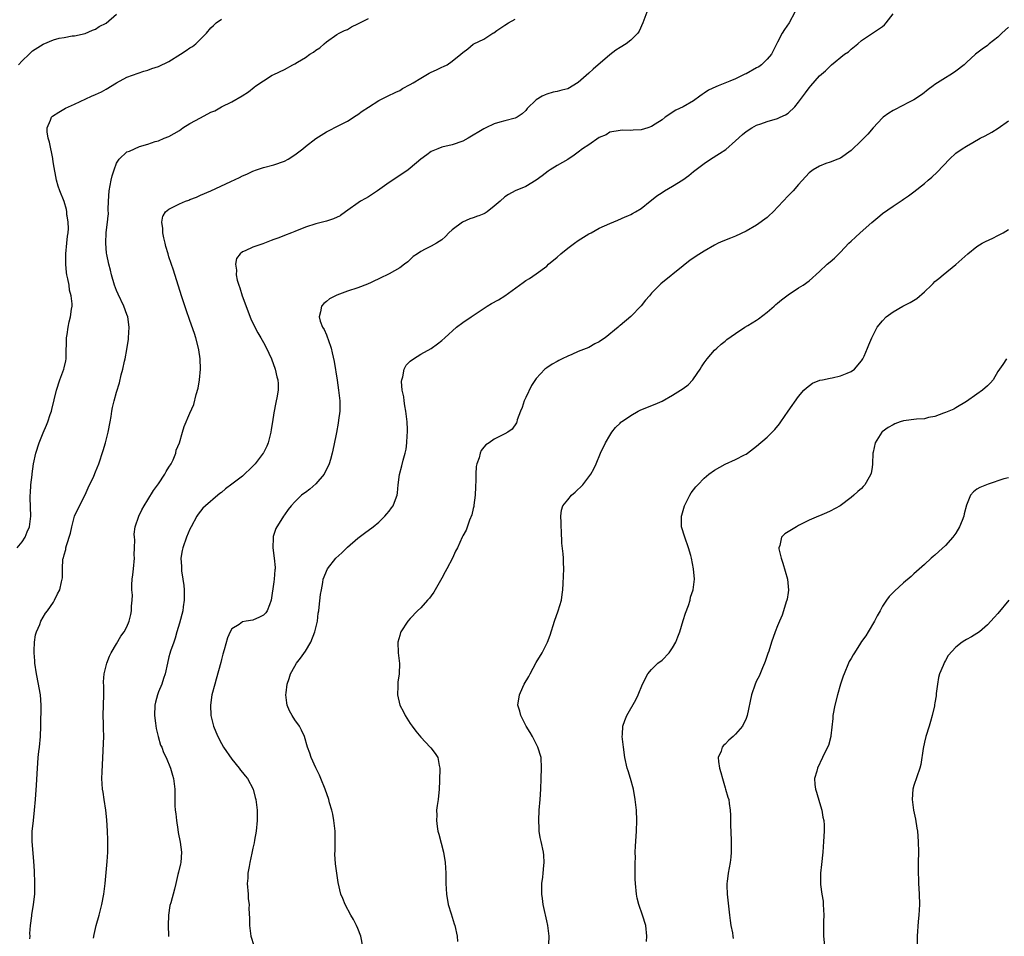
# Model space of a CAD drawing. Units: inches. Extents: x 2568000 to 2571000, y 1509000 to 1512000.
# Drawn here: x 2569171 to 2569358, y 1511281 to 1511456 of the extents above; entities that cross this region are included whole.
import ezdxf

# ---------------------------------------------------------------- set-up
doc = ezdxf.new("R2010")
doc.units = ezdxf.units.IN
doc.header["$MEASUREMENT"] = 0
doc.layers.add('LD25681509_10ft', color=112, linetype='Continuous')

msp = doc.modelspace()

# ---------------------------------------------------------------- linework, layer by layer
at = {"layer": 'LD25681509_10ft'}
for points, elevation in [([(2569290.09, 1511457), (2569289.32, 1511455), (2569288.6, 1511453.4), (2569288.35, 1511453), (2569287, 1511451.7), (2569286.14, 1511451), (2569285, 1511450.32), (2569284.2, 1511449.8), (2569283, 1511448.89), (2569279.83, 1511446.17), (2569279, 1511445.38), (2569277, 1511443.65), (2569275, 1511442.42), (2569273.86, 1511442.14), (2569273, 1511441.89), (2569272.21, 1511441.79), (2569271, 1511441.39), (2569270.69, 1511441.31), (2569270.12, 1511441), (2569269, 1511440.31), (2569267.3, 1511438.7), (2569267, 1511438.29), (2569266.31, 1511437.69), (2569265.37, 1511437), (2569265, 1511436.83), (2569263, 1511436.34), (2569262.05, 1511436.05), (2569261, 1511435.78), (2569259.41, 1511435), (2569259, 1511434.83), (2569256.03, 1511433), (2569255, 1511432.43), (2569253, 1511431.75), (2569251, 1511431.3), (2569250.24, 1511431), (2569249, 1511430.47), (2569248.13, 1511429.87), (2569247, 1511429), (2569245, 1511427.32), (2569244.57, 1511427), (2569243, 1511425.91), (2569241, 1511424.61), (2569238.73, 1511423), (2569237, 1511421.85), (2569236.45, 1511421.55), (2569235.51, 1511421), (2569232.67, 1511419), (2569231.71, 1511418.29), (2569231.64, 1511418.25), (2569230.35, 1511417.64), (2569229, 1511417.21), (2569227, 1511416.68), (2569225, 1511416.06), (2569223, 1511415.27), (2569222.38, 1511415), (2569221, 1511414.45), (2569219.94, 1511414.06), (2569219, 1511413.69), (2569218.48, 1511413.52), (2569216.91, 1511412.91), (2569215, 1511412.24), (2569213.55, 1511411.55), (2569213, 1511411.35), (2569212.55, 1511411), (2569211.9, 1511410.1), (2569211.68, 1511409), (2569211.86, 1511407.86), (2569211.81, 1511407), (2569212.01, 1511405.99), (2569212.3, 1511405), (2569212.5, 1511404.5), (2569212.96, 1511403), (2569214.6, 1511398.6), (2569215.35, 1511397), (2569215.91, 1511395.91), (2569216.48, 1511395), (2569217, 1511394.11), (2569217.61, 1511393), (2569218.04, 1511392.04), (2569218.53, 1511391), (2569219.25, 1511389), (2569219.57, 1511387.57), (2569219.74, 1511387), (2569219.79, 1511386.21), (2569219.8, 1511385), (2569219.56, 1511383.56), (2569219.45, 1511383), (2569219.34, 1511382.66), (2569219, 1511380.69), (2569218.74, 1511379), (2569218.45, 1511377.55), (2569218.42, 1511377), (2569218.24, 1511376.24), (2569217.91, 1511375), (2569217.63, 1511374.37), (2569217, 1511373.1), (2569216.95, 1511373), (2569215.41, 1511371), (2569215.22, 1511370.78), (2569215, 1511370.56), (2569213, 1511368.65), (2569211, 1511367.08), (2569209.78, 1511366.22), (2569209, 1511365.49), (2569208.69, 1511365.31), (2569208.29, 1511365), (2569205.96, 1511363), (2569205.48, 1511362.52), (2569205, 1511361.95), (2569204.59, 1511361.41), (2569204.33, 1511361), (2569203.22, 1511359), (2569203, 1511358.54), (2569202.36, 1511357), (2569201.66, 1511355), (2569201.52, 1511354.48), (2569201.29, 1511353), (2569201.42, 1511351.42), (2569201.38, 1511351), (2569201.39, 1511350.61), (2569201.66, 1511349), (2569201.82, 1511347.82), (2569201.87, 1511347), (2569201.9, 1511345), (2569201.71, 1511343.71), (2569201.62, 1511343), (2569201, 1511340.6), (2569200.52, 1511339), (2569200.21, 1511337.79), (2569199.9, 1511337), (2569199.3, 1511335.3), (2569199.16, 1511334.84), (2569199, 1511334.18), (2569198.69, 1511333), (2569198.3, 1511331), (2569197.93, 1511330.07), (2569197.62, 1511329), (2569197, 1511327.52), (2569196.8, 1511327), (2569196.41, 1511325.59), (2569196.31, 1511325), (2569196.26, 1511323), (2569196.45, 1511321.55), (2569196.56, 1511320.56), (2569196.93, 1511319), (2569197.41, 1511317.41), (2569197.61, 1511317), (2569197.96, 1511315.96), (2569198.46, 1511315), (2569199.3, 1511313), (2569199.66, 1511311.66), (2569199.89, 1511311), (2569200.1, 1511309), (2569200.13, 1511308.13), (2569200.09, 1511307), (2569200.1, 1511305.9), (2569200.19, 1511305), (2569200.3, 1511304.3), (2569200.43, 1511303), (2569200.67, 1511301.33), (2569200.74, 1511300.74), (2569201.11, 1511298.89), (2569201.39, 1511297), (2569201.25, 1511295), (2569201.22, 1511294.78), (2569200.84, 1511293.16), (2569200.71, 1511292.71), (2569200.34, 1511291), (2569200.07, 1511289.93), (2569199.33, 1511287.33), (2569199.16, 1511286.84), (2569198.91, 1511285), (2569198.87, 1511283), (2569198.94, 1511281.06), (2569198.93, 1511280.93)], 9750), ([(2569318.26, 1511457), (2569317.18, 1511455), (2569316.29, 1511453.71), (2569315.89, 1511453), (2569315, 1511451.33), (2569313.86, 1511449), (2569313, 1511448.06), (2569311.93, 1511447), (2569311.4, 1511446.6), (2569311, 1511446.4), (2569309, 1511445.3), (2569308.78, 1511445.22), (2569308.38, 1511445), (2569307, 1511444.36), (2569305.91, 1511443.91), (2569303.65, 1511443), (2569303.2, 1511442.8), (2569301.85, 1511442.15), (2569301, 1511441.57), (2569300.64, 1511441.36), (2569300.18, 1511441), (2569299, 1511440.12), (2569297, 1511438.99), (2569295.63, 1511438.37), (2569293.59, 1511437), (2569293, 1511436.54), (2569291.69, 1511435.69), (2569291, 1511435.26), (2569290.25, 1511435), (2569289, 1511434.62), (2569287.46, 1511434.54), (2569287, 1511434.47), (2569285.46, 1511434.54), (2569285, 1511434.51), (2569283, 1511434.14), (2569282.31, 1511433.69), (2569281, 1511433.13), (2569279, 1511431.76), (2569277.85, 1511431), (2569277, 1511430.33), (2569276.23, 1511429.77), (2569275, 1511428.99), (2569273, 1511427.81), (2569271.67, 1511427), (2569271.28, 1511426.72), (2569270.15, 1511425.85), (2569269, 1511425), (2569267, 1511423.83), (2569265, 1511423.02), (2569263.72, 1511422.28), (2569263, 1511421.82), (2569262.14, 1511421), (2569261, 1511420.04), (2569259.64, 1511419), (2569259.25, 1511418.75), (2569259, 1511418.63), (2569258.04, 1511418.25), (2569257.83, 1511418.17), (2569257, 1511417.86), (2569256.34, 1511417.66), (2569254.96, 1511417.04), (2569253, 1511415.53), (2569252.37, 1511415), (2569251.69, 1511414.31), (2569251, 1511413.64), (2569249.97, 1511413), (2569249, 1511412.46), (2569247.86, 1511411.86), (2569247, 1511411.46), (2569246.38, 1511411), (2569245.55, 1511410.45), (2569244.51, 1511409.49), (2569243.9, 1511409), (2569243, 1511408.34), (2569241, 1511407.2), (2569240.61, 1511407), (2569239.53, 1511406.47), (2569237.54, 1511405.54), (2569236.82, 1511405.18), (2569235, 1511404.52), (2569233, 1511403.86), (2569231, 1511403.11), (2569230.74, 1511403), (2569229.6, 1511402.4), (2569229, 1511401.88), (2569228.49, 1511401.51), (2569228.06, 1511401), (2569227.91, 1511399.91), (2569227.61, 1511399), (2569227.84, 1511398.16), (2569228.28, 1511397), (2569228.56, 1511396.56), (2569229, 1511395.55), (2569229.18, 1511395.18), (2569229.32, 1511394.68), (2569229.91, 1511393), (2569230.13, 1511392.13), (2569230.47, 1511390.47), (2569231.05, 1511386.95), (2569231.34, 1511385), (2569231.49, 1511383.49), (2569231.55, 1511383), (2569231.58, 1511382.42), (2569231.56, 1511381), (2569231.33, 1511379.33), (2569231.27, 1511378.73), (2569230.92, 1511376.92), (2569230.45, 1511374.45), (2569230.13, 1511373), (2569229.82, 1511371.82), (2569229.56, 1511371), (2569228.6, 1511369), (2569227, 1511367.16), (2569225.84, 1511366.16), (2569225, 1511365.5), (2569224.7, 1511365.3), (2569224.28, 1511365), (2569223, 1511363.74), (2569222.28, 1511363), (2569221.75, 1511362.25), (2569221, 1511361.28), (2569220.8, 1511361), (2569219.36, 1511358.64), (2569218.87, 1511357.13), (2569218.84, 1511357), (2569218.85, 1511356.85), (2569218.78, 1511355), (2569219.08, 1511353), (2569219.22, 1511351.22), (2569219.22, 1511351), (2569219.2, 1511350.8), (2569219.06, 1511349), (2569219, 1511348.51), (2569218.5, 1511345), (2569218.14, 1511344.14), (2569217.73, 1511343), (2569217.44, 1511342.56), (2569217, 1511342.12), (2569216.25, 1511341.75), (2569215, 1511341.21), (2569213.7, 1511341), (2569213, 1511340.85), (2569212.4, 1511340.4), (2569211, 1511339.52), (2569210.68, 1511339), (2569210.16, 1511337.84), (2569209.54, 1511335.54), (2569209.29, 1511334.71), (2569209, 1511333.67), (2569208.87, 1511333.13), (2569208.02, 1511329.98), (2569207.72, 1511329), (2569207.19, 1511327), (2569206.9, 1511325), (2569206.99, 1511323), (2569207.49, 1511321), (2569207.95, 1511319.95), (2569208.3, 1511319), (2569209, 1511317.71), (2569209.42, 1511317), (2569211, 1511314.73), (2569212.4, 1511313), (2569212.64, 1511312.64), (2569213, 1511312.19), (2569213.51, 1511311.51), (2569213.94, 1511311), (2569215.05, 1511309), (2569215.42, 1511307.42), (2569215.55, 1511307), (2569215.8, 1511305), (2569215.82, 1511303.82), (2569215.81, 1511303), (2569215.61, 1511301), (2569215.3, 1511299.3), (2569215.24, 1511298.76), (2569215, 1511297.75), (2569214.87, 1511297.13), (2569214.78, 1511296.78), (2569214.39, 1511295), (2569214.28, 1511294.28), (2569214.03, 1511293), (2569214.03, 1511292.03), (2569213.93, 1511291), (2569214.08, 1511289), (2569214.12, 1511288.12), (2569214.26, 1511287), (2569214.25, 1511286.25), (2569214.34, 1511284.34), (2569214.36, 1511283), (2569214.63, 1511281), (2569215.19, 1511279.19)], 9740), ([(2569235.94, 1511279), (2569235.58, 1511281), (2569235, 1511282.46), (2569234.76, 1511283), (2569234.16, 1511284.16), (2569233.68, 1511285), (2569232.6, 1511287), (2569232.14, 1511288.14), (2569231.76, 1511289), (2569231.23, 1511291.23), (2569230.75, 1511294.75), (2569230.64, 1511296.64), (2569230.7, 1511297.3), (2569230.69, 1511299), (2569230.65, 1511300.65), (2569230.66, 1511301), (2569230.45, 1511303), (2569230.25, 1511304.25), (2569230.04, 1511305), (2569229.62, 1511306.38), (2569229.46, 1511307), (2569228.75, 1511309), (2569227.94, 1511311), (2569227.69, 1511311.69), (2569226.97, 1511313.03), (2569226.09, 1511315), (2569225.84, 1511315.84), (2569225.42, 1511317), (2569224.84, 1511319), (2569224.26, 1511320.26), (2569223.88, 1511321), (2569223, 1511322.22), (2569222.51, 1511323), (2569221.95, 1511323.95), (2569221.56, 1511325), (2569221.45, 1511325.45), (2569221.3, 1511327), (2569221.32, 1511327.32), (2569221.55, 1511329), (2569221.93, 1511330.07), (2569222.18, 1511331), (2569223, 1511332.44), (2569223.3, 1511333), (2569224.04, 1511333.96), (2569225, 1511335.27), (2569226.02, 1511337), (2569226.81, 1511339), (2569227.28, 1511341), (2569227.45, 1511342.55), (2569227.55, 1511343), (2569227.66, 1511343.66), (2569227.89, 1511346.11), (2569228.05, 1511347), (2569228.34, 1511348.34), (2569228.42, 1511349), (2569228.55, 1511349.45), (2569229, 1511350.54), (2569229.22, 1511351), (2569230.82, 1511353), (2569231.95, 1511354.05), (2569233, 1511355.1), (2569235, 1511356.8), (2569236.24, 1511357.76), (2569237.89, 1511359), (2569239, 1511359.89), (2569240.16, 1511361), (2569240.52, 1511361.48), (2569241, 1511361.96), (2569241.4, 1511362.6), (2569241.71, 1511363), (2569242.19, 1511364.19), (2569242.47, 1511365), (2569242.54, 1511365.46), (2569242.66, 1511367), (2569242.92, 1511368.92), (2569243.41, 1511370.59), (2569243.65, 1511371.65), (2569244.04, 1511373), (2569244.21, 1511373.79), (2569244.34, 1511375), (2569244.38, 1511376.38), (2569244.45, 1511377), (2569244.45, 1511377.55), (2569244.38, 1511379), (2569244.17, 1511381), (2569243.97, 1511382.03), (2569243.83, 1511383), (2569243.75, 1511383.75), (2569243.47, 1511385), (2569243.32, 1511386.68), (2569243.36, 1511387), (2569243.57, 1511387.57), (2569243.86, 1511389), (2569244.23, 1511389.77), (2569245, 1511390.52), (2569245.61, 1511391), (2569247, 1511391.85), (2569249, 1511392.98), (2569250.19, 1511393.81), (2569251, 1511394.47), (2569251.56, 1511395), (2569253.8, 1511397), (2569255, 1511397.91), (2569256.57, 1511399), (2569259.63, 1511401), (2569260.48, 1511401.52), (2569261.78, 1511402.22), (2569263.03, 1511402.97), (2569265.83, 1511405), (2569266.49, 1511405.51), (2569267, 1511405.89), (2569267.69, 1511406.31), (2569269, 1511407.17), (2569271, 1511408.67), (2569271.34, 1511409), (2569273, 1511410.37), (2569273.68, 1511411), (2569275, 1511412.04), (2569276.27, 1511413), (2569277, 1511413.53), (2569279, 1511414.77), (2569279.46, 1511415), (2569281, 1511415.85), (2569283, 1511416.77), (2569284.58, 1511417.42), (2569285.96, 1511418.04), (2569286.46, 1511418.25), (2569287, 1511418.48), (2569287.33, 1511418.67), (2569287.94, 1511419), (2569289, 1511419.62), (2569290.73, 1511421), (2569291, 1511421.2), (2569291.97, 1511422.03), (2569293, 1511422.69), (2569293.45, 1511423), (2569295, 1511423.86), (2569296.93, 1511425.07), (2569298.1, 1511425.9), (2569299, 1511426.65), (2569301, 1511428.21), (2569302.19, 1511429), (2569303.91, 1511430.09), (2569305.11, 1511430.89), (2569307, 1511432.49), (2569308.3, 1511433.7), (2569309, 1511434.27), (2569310.11, 1511435), (2569311, 1511435.53), (2569311.78, 1511435.78), (2569313, 1511436.21), (2569315, 1511436.78), (2569315.49, 1511437), (2569316.5, 1511437.5), (2569317, 1511437.81), (2569318.26, 1511439), (2569319, 1511439.9), (2569320.32, 1511441.68), (2569321, 1511442.63), (2569321.32, 1511443), (2569323, 1511444.88), (2569324.12, 1511445.88), (2569325, 1511446.76), (2569325.28, 1511447), (2569327.78, 1511449), (2569328.5, 1511449.5), (2569329, 1511449.99), (2569330.27, 1511451), (2569331, 1511451.61), (2569333.1, 1511453), (2569335, 1511454.33), (2569335.38, 1511454.62), (2569335.71, 1511455), (2569337, 1511456.7)], 9730), ([(2569170.04, 1511355), (2569171, 1511356.12), (2569171.58, 1511357), (2569171.97, 1511358.03), (2569172.4, 1511359), (2569172.69, 1511361), (2569172.53, 1511364.53), (2569172.52, 1511365), (2569172.58, 1511365.42), (2569172.66, 1511367), (2569172.9, 1511368.9), (2569172.93, 1511369.07), (2569173.2, 1511371), (2569173.6, 1511373), (2569174.24, 1511375), (2569175, 1511376.87), (2569175.67, 1511378.33), (2569175.91, 1511379), (2569176.36, 1511380.36), (2569176.59, 1511381), (2569176.69, 1511381.31), (2569177.54, 1511385), (2569178.2, 1511387), (2569178.95, 1511389), (2569179, 1511389.24), (2569179.37, 1511390.63), (2569179.41, 1511391), (2569179.38, 1511391.38), (2569179.47, 1511395), (2569179.6, 1511395.6), (2569179.77, 1511397), (2569179.96, 1511398.04), (2569180.25, 1511399), (2569180.45, 1511400.45), (2569180.54, 1511401), (2569180.56, 1511401.44), (2569180.37, 1511403), (2569180.04, 1511404.04), (2569179.95, 1511405), (2569179.75, 1511406.25), (2569179.55, 1511407), (2569179.46, 1511407.46), (2569179.32, 1511409), (2569179.34, 1511410.66), (2569179.33, 1511411), (2569179.54, 1511413), (2569179.65, 1511414.35), (2569179.76, 1511415), (2569179.83, 1511415.83), (2569179.79, 1511417), (2569179.59, 1511418.25), (2569179.55, 1511418.45), (2569179.51, 1511419), (2569179.44, 1511419.44), (2569179, 1511420.96), (2569178.17, 1511423), (2569177.87, 1511423.87), (2569177.57, 1511425), (2569177, 1511428.11), (2569176.89, 1511429), (2569176.84, 1511429.16), (2569176.26, 1511432.26), (2569176, 1511433), (2569175.78, 1511434.22), (2569175.77, 1511435), (2569176.44, 1511436.44), (2569176.61, 1511437), (2569176.8, 1511437.2), (2569177.99, 1511438.01), (2569179.29, 1511438.71), (2569181, 1511439.48), (2569184.25, 1511441), (2569185, 1511441.32), (2569186.12, 1511441.88), (2569187, 1511442.34), (2569189, 1511443.57), (2569191, 1511444.63), (2569194.22, 1511445.78), (2569195, 1511445.98), (2569195.72, 1511446.28), (2569197, 1511446.67), (2569199, 1511447.62), (2569201.22, 1511449), (2569202.28, 1511449.72), (2569203, 1511450.23), (2569203.5, 1511450.5), (2569204.13, 1511451), (2569206.17, 1511453), (2569207, 1511454.04), (2569207.51, 1511454.49), (2569208, 1511455), (2569209, 1511455.7)], 9780), ([(2569170.3, 1511447), (2569171, 1511447.76), (2569172.35, 1511449), (2569173, 1511449.64), (2569175, 1511450.95), (2569177, 1511451.74), (2569178.05, 1511452.05), (2569179, 1511452.22), (2569180.54, 1511452.54), (2569181, 1511452.55), (2569183, 1511452.98), (2569184.4, 1511453.6), (2569185, 1511453.77), (2569185.67, 1511454.33), (2569187, 1511454.96), (2569189, 1511456.63)], 9790), ([(2569172.49, 1511280.49), (2569172.52, 1511281), (2569172.5, 1511281.5), (2569172.59, 1511283), (2569172.84, 1511284.84), (2569172.86, 1511285.14), (2569173, 1511285.82), (2569173.21, 1511287), (2569173.41, 1511289), (2569173.41, 1511290.59), (2569173.44, 1511291.44), (2569173.36, 1511293), (2569173.38, 1511293.38), (2569173.27, 1511295.27), (2569172.93, 1511299), (2569172.93, 1511300.93), (2569173.15, 1511303), (2569173.4, 1511305), (2569173.57, 1511307), (2569173.77, 1511309.77), (2569173.93, 1511313), (2569174.02, 1511313.98), (2569174.08, 1511315), (2569174.2, 1511316.2), (2569174.3, 1511317), (2569174.49, 1511319), (2569174.56, 1511321), (2569174.65, 1511325), (2569174.53, 1511327), (2569174.28, 1511328.28), (2569174.16, 1511329), (2569173.73, 1511331), (2569173.43, 1511333), (2569173.42, 1511333.42), (2569173.29, 1511335), (2569173.33, 1511335.33), (2569173.36, 1511337), (2569173.59, 1511338.41), (2569173.76, 1511339), (2569174.37, 1511340.37), (2569174.61, 1511341), (2569175.47, 1511342.53), (2569175.84, 1511343), (2569177, 1511344.65), (2569177.21, 1511345), (2569177.77, 1511346.23), (2569178.21, 1511347), (2569178.51, 1511348.51), (2569178.72, 1511349.28), (2569178.7, 1511351), (2569178.8, 1511352.8), (2569178.85, 1511353), (2569178.9, 1511353.1), (2569179, 1511353.65), (2569179.32, 1511354.68), (2569179.34, 1511355), (2569179.44, 1511355.44), (2569180.24, 1511357.76), (2569180.5, 1511359), (2569181, 1511361), (2569181.92, 1511363), (2569183, 1511365.09), (2569183.59, 1511366.41), (2569184.66, 1511368.66), (2569185, 1511369.44), (2569185.64, 1511371), (2569186.47, 1511373.53), (2569186.88, 1511375), (2569187.41, 1511377), (2569187.8, 1511379), (2569187.97, 1511379.97), (2569188.13, 1511381), (2569188.27, 1511381.73), (2569188.58, 1511383), (2569189, 1511384.61), (2569189.58, 1511386.42), (2569189.91, 1511387.91), (2569190.21, 1511389), (2569190.54, 1511390.54), (2569190.66, 1511391), (2569191, 1511392.77), (2569191.28, 1511394.72), (2569191.31, 1511395), (2569191.4, 1511397), (2569191.13, 1511399), (2569191, 1511399.4), (2569190.38, 1511401), (2569189.3, 1511403.3), (2569189, 1511404.01), (2569188.63, 1511405), (2569188.04, 1511407), (2569187.86, 1511407.86), (2569187.55, 1511409), (2569187.15, 1511410.85), (2569187.11, 1511411.11), (2569186.94, 1511413), (2569187.04, 1511415.04), (2569187.29, 1511417), (2569187.42, 1511418.25), (2569187.45, 1511418.55), (2569187.44, 1511419.44), (2569187.49, 1511421), (2569187.63, 1511423), (2569187.99, 1511425), (2569188.18, 1511425.82), (2569188.53, 1511427), (2569189, 1511428.26), (2569189.49, 1511429), (2569191, 1511430.39), (2569191.45, 1511430.55), (2569192.44, 1511431), (2569193.41, 1511431.41), (2569195, 1511431.87), (2569196.37, 1511432.37), (2569197, 1511432.52), (2569198.11, 1511433), (2569199, 1511433.33), (2569201, 1511434.49), (2569201.67, 1511435), (2569203, 1511435.8), (2569205, 1511436.9), (2569207, 1511437.95), (2569207.74, 1511438.26), (2569209, 1511439.01), (2569211, 1511439.97), (2569212.93, 1511441.07), (2569214.14, 1511441.86), (2569215.26, 1511442.74), (2569215.55, 1511443), (2569217, 1511443.95), (2569218.69, 1511445), (2569219, 1511445.16), (2569221, 1511446.09), (2569222.63, 1511447), (2569223, 1511447.18), (2569223.49, 1511447.49), (2569225, 1511448.39), (2569225.87, 1511449), (2569226.58, 1511449.42), (2569227, 1511449.78), (2569227.78, 1511450.22), (2569228.56, 1511451), (2569229, 1511451.41), (2569231, 1511452.78), (2569231.45, 1511453), (2569232.47, 1511453.54), (2569233, 1511453.75), (2569233.76, 1511454.24), (2569235, 1511454.79), (2569235.36, 1511455), (2569237, 1511455.83)], 9770), ([(2569184.61, 1511280.61), (2569184.72, 1511281.28), (2569185.12, 1511283), (2569185.69, 1511285), (2569186.21, 1511287), (2569186.61, 1511289), (2569186.85, 1511291), (2569187.22, 1511295.22), (2569187.34, 1511297), (2569187.38, 1511299), (2569187.35, 1511299.35), (2569187.31, 1511301), (2569187.15, 1511303.15), (2569186.97, 1511305), (2569186.68, 1511307), (2569186.44, 1511308.44), (2569186.32, 1511309), (2569186.21, 1511311), (2569186.27, 1511312.27), (2569186.35, 1511313.65), (2569186.57, 1511319), (2569186.53, 1511320.53), (2569186.53, 1511321.47), (2569186.47, 1511323), (2569186.57, 1511327), (2569186.56, 1511328.56), (2569186.53, 1511329.47), (2569186.64, 1511331), (2569187.14, 1511333), (2569187.65, 1511334.35), (2569187.98, 1511335), (2569189, 1511336.67), (2569189.85, 1511338.15), (2569190.46, 1511339), (2569191, 1511339.95), (2569191.43, 1511341), (2569191.74, 1511342.26), (2569191.89, 1511343), (2569191.87, 1511343.87), (2569191.96, 1511345), (2569192.02, 1511345.98), (2569191.92, 1511347), (2569191.9, 1511347.9), (2569192.01, 1511349), (2569192.14, 1511349.86), (2569192.22, 1511351), (2569192.4, 1511353), (2569192.38, 1511353.62), (2569192.44, 1511355), (2569192.47, 1511356.47), (2569192.41, 1511357), (2569192.39, 1511357.61), (2569192.59, 1511359), (2569193.25, 1511361), (2569193.81, 1511362.19), (2569194.25, 1511363), (2569195, 1511364.12), (2569196.08, 1511365.92), (2569197, 1511367.16), (2569198.2, 1511369), (2569198.46, 1511369.54), (2569199, 1511370.33), (2569199.39, 1511371), (2569199.77, 1511371.77), (2569200.29, 1511373), (2569200.4, 1511373.6), (2569200.98, 1511375), (2569201.61, 1511377), (2569201.91, 1511378.09), (2569203, 1511380.66), (2569203.73, 1511382.27), (2569204.19, 1511384.19), (2569204.58, 1511385.42), (2569204.83, 1511387), (2569205.01, 1511389), (2569204.95, 1511391), (2569204.67, 1511392.67), (2569204.64, 1511393), (2569204.1, 1511395), (2569203.84, 1511395.84), (2569203, 1511398.29), (2569202.29, 1511400.29), (2569201.39, 1511403), (2569199.86, 1511407.86), (2569199, 1511410.43), (2569198.82, 1511411), (2569198.41, 1511412.41), (2569198.26, 1511413), (2569198.05, 1511414.04), (2569197.82, 1511415), (2569197.81, 1511415.81), (2569197.64, 1511417), (2569197.86, 1511418.14), (2569197.92, 1511418.25), (2569198.36, 1511419), (2569199, 1511419.51), (2569199.98, 1511419.98), (2569201, 1511420.54), (2569202.16, 1511421), (2569202.79, 1511421.21), (2569203, 1511421.31), (2569204.23, 1511421.77), (2569205, 1511422.14), (2569206.98, 1511423), (2569210.8, 1511424.8), (2569212.45, 1511425.55), (2569213, 1511425.84), (2569213.82, 1511426.18), (2569215, 1511426.74), (2569215.7, 1511427), (2569217, 1511427.42), (2569219, 1511427.96), (2569221, 1511428.64), (2569221.7, 1511429), (2569223, 1511429.83), (2569224.5, 1511431), (2569225, 1511431.42), (2569227, 1511432.96), (2569229, 1511434.22), (2569229.53, 1511434.47), (2569231, 1511435.27), (2569233, 1511436.29), (2569234.65, 1511437.35), (2569235, 1511437.54), (2569235.85, 1511438.15), (2569237, 1511438.93), (2569239, 1511440.19), (2569240.64, 1511441), (2569242.21, 1511441.79), (2569243, 1511442.12), (2569243.53, 1511442.47), (2569245, 1511443.22), (2569245.56, 1511443.56), (2569247, 1511444.48), (2569248.59, 1511445.41), (2569249, 1511445.62), (2569249.96, 1511446.04), (2569251, 1511446.53), (2569251.33, 1511446.67), (2569252, 1511447), (2569253, 1511447.69), (2569254.66, 1511449), (2569255, 1511449.32), (2569255.94, 1511450.06), (2569257, 1511450.93), (2569257.11, 1511451), (2569259, 1511451.89), (2569260.74, 1511453), (2569260.91, 1511453.09), (2569261.52, 1511453.52), (2569263, 1511454.54), (2569263.73, 1511455), (2569265, 1511455.67)], 9760), ([(2569359, 1511454.19), (2569357.73, 1511453), (2569357, 1511452.28), (2569355.34, 1511451), (2569355, 1511450.7), (2569353.99, 1511450.01), (2569352.7, 1511449), (2569351, 1511447.41), (2569350.58, 1511447), (2569349, 1511445.76), (2569348.55, 1511445.45), (2569347.82, 1511445), (2569347, 1511444.54), (2569345, 1511443.28), (2569344.65, 1511443), (2569343.69, 1511442.3), (2569342.6, 1511441.4), (2569341, 1511440.35), (2569339.69, 1511439.69), (2569339, 1511439.31), (2569337, 1511438.3), (2569336.22, 1511437.78), (2569335.12, 1511437), (2569335, 1511436.9), (2569333.21, 1511435), (2569332.19, 1511433.81), (2569331.45, 1511433), (2569331, 1511432.55), (2569329, 1511430.65), (2569327, 1511429.22), (2569326.5, 1511429), (2569325, 1511428.43), (2569324.17, 1511428.17), (2569323, 1511427.68), (2569321.81, 1511427), (2569321, 1511426.4), (2569319, 1511424.22), (2569317.96, 1511423), (2569317, 1511422.02), (2569316.08, 1511421), (2569314.15, 1511419), (2569313.36, 1511418.25), (2569313, 1511417.91), (2569311, 1511416.43), (2569309, 1511415.29), (2569307, 1511414.38), (2569306, 1511414), (2569304.58, 1511413.42), (2569303.66, 1511413), (2569303, 1511412.67), (2569301, 1511411.52), (2569299.47, 1511410.54), (2569298.29, 1511409.71), (2569297.4, 1511409), (2569297, 1511408.71), (2569292.72, 1511405.28), (2569291, 1511403.48), (2569290.57, 1511403), (2569289.84, 1511402.16), (2569289, 1511401.1), (2569287, 1511399.04), (2569285, 1511397.34), (2569284.81, 1511397.19), (2569284.62, 1511397), (2569282.16, 1511395), (2569281.47, 1511394.53), (2569281, 1511394.22), (2569280.19, 1511393.81), (2569279, 1511393.17), (2569277, 1511392.36), (2569275.81, 1511391.81), (2569275, 1511391.48), (2569273.96, 1511391), (2569273.32, 1511390.68), (2569273, 1511390.49), (2569272.03, 1511389.97), (2569271, 1511389.29), (2569270.62, 1511389), (2569269, 1511387.26), (2569268.09, 1511385.91), (2569267, 1511383.61), (2569266.73, 1511383), (2569266.31, 1511381.69), (2569265.99, 1511381), (2569265.36, 1511379.36), (2569265.28, 1511379), (2569265.21, 1511378.79), (2569264.4, 1511377.6), (2569263.6, 1511377), (2569263, 1511376.67), (2569261, 1511375.68), (2569260.04, 1511375), (2569259.4, 1511374.6), (2569259, 1511374.15), (2569258.5, 1511373.5), (2569258.3, 1511373), (2569258.1, 1511372.1), (2569257.69, 1511371), (2569257.56, 1511370.44), (2569257.49, 1511369), (2569257.48, 1511367.48), (2569257.44, 1511367), (2569257.43, 1511366.57), (2569257.35, 1511365), (2569257.12, 1511363.12), (2569257.13, 1511362.87), (2569257, 1511362.44), (2569256.74, 1511361.26), (2569256.26, 1511360.26), (2569255.63, 1511358.37), (2569255, 1511357.29), (2569254.86, 1511357), (2569253.98, 1511355), (2569253.63, 1511354.37), (2569253.03, 1511353), (2569251.98, 1511351), (2569251.62, 1511350.38), (2569251, 1511349.18), (2569249.72, 1511347), (2569249.49, 1511346.51), (2569249, 1511345.81), (2569248.63, 1511345.37), (2569248.28, 1511345), (2569247, 1511343.55), (2569246.39, 1511343), (2569245, 1511341.54), (2569244.53, 1511341), (2569243.22, 1511339), (2569243.16, 1511338.84), (2569243, 1511338.3), (2569242.64, 1511337), (2569242.7, 1511335), (2569242.95, 1511332.95), (2569242.9, 1511331), (2569242.63, 1511329.37), (2569242.62, 1511329), (2569242.65, 1511328.65), (2569242.57, 1511327), (2569243.02, 1511325), (2569243.71, 1511323.71), (2569244.01, 1511323), (2569245, 1511321.48), (2569245.35, 1511321), (2569246.04, 1511320.04), (2569247, 1511318.93), (2569248.8, 1511317), (2569248.88, 1511316.88), (2569249.76, 1511315.76), (2569250.26, 1511315), (2569250.48, 1511313.52), (2569250.62, 1511313), (2569250.63, 1511312.63), (2569250.59, 1511311), (2569250.56, 1511310.56), (2569250.51, 1511309), (2569250.3, 1511307), (2569250.1, 1511305.9), (2569250.02, 1511305), (2569250.05, 1511304.05), (2569249.98, 1511303), (2569250.12, 1511301.88), (2569250.26, 1511301), (2569250.41, 1511300.41), (2569251.34, 1511297), (2569251.67, 1511295), (2569251.75, 1511293), (2569251.76, 1511291), (2569251.87, 1511289), (2569252.21, 1511287), (2569252.76, 1511285.24), (2569253.37, 1511283.37), (2569253.48, 1511283), (2569253.92, 1511281), (2569253.98, 1511279.98)], 9720), ([(2569271.4, 1511279.4), (2569271.44, 1511281), (2569271.23, 1511283), (2569271, 1511283.92), (2569270.43, 1511286.43), (2569270.33, 1511287), (2569270.17, 1511288.17), (2569270.09, 1511289), (2569270.09, 1511291), (2569270.24, 1511292.24), (2569270.3, 1511293), (2569270.48, 1511294.48), (2569270.51, 1511295), (2569270.42, 1511296.42), (2569270.36, 1511297), (2569269.92, 1511299), (2569269.77, 1511299.77), (2569269.57, 1511301), (2569269.54, 1511301.54), (2569269.49, 1511303), (2569269.59, 1511305), (2569269.75, 1511307), (2569269.85, 1511309), (2569269.93, 1511311), (2569270.03, 1511313), (2569269.92, 1511315), (2569269.31, 1511317), (2569268.28, 1511319), (2569267.82, 1511319.82), (2569267.1, 1511321), (2569266.05, 1511323), (2569265.86, 1511323.86), (2569265.5, 1511325), (2569265.79, 1511327), (2569266.45, 1511328.45), (2569266.71, 1511329), (2569267.56, 1511330.44), (2569267.83, 1511331), (2569269, 1511333.15), (2569270.12, 1511335), (2569271.16, 1511337), (2569271.66, 1511338.34), (2569272.46, 1511341), (2569273.18, 1511343), (2569273.79, 1511345), (2569273.94, 1511346.06), (2569274.09, 1511347), (2569274.16, 1511348.16), (2569274.26, 1511351), (2569274.21, 1511352.21), (2569274.2, 1511353), (2569274.14, 1511353.86), (2569273.87, 1511355.87), (2569273.81, 1511358.19), (2569273.77, 1511359), (2569273.78, 1511359.78), (2569273.7, 1511361), (2569273.83, 1511362.17), (2569274.09, 1511363), (2569275, 1511364.15), (2569275.75, 1511365), (2569276.43, 1511365.57), (2569277.89, 1511367), (2569279.42, 1511369), (2569280, 1511370), (2569280.45, 1511371), (2569281.28, 1511373), (2569282.21, 1511375), (2569283, 1511376.37), (2569283.38, 1511377), (2569284.1, 1511377.9), (2569285, 1511378.75), (2569285.11, 1511378.89), (2569285.24, 1511379), (2569287, 1511380.19), (2569288.44, 1511381), (2569288.81, 1511381.19), (2569290.22, 1511381.78), (2569291.66, 1511382.34), (2569293, 1511382.94), (2569295, 1511384.04), (2569296.51, 1511385), (2569297, 1511385.35), (2569297.94, 1511386.06), (2569298.87, 1511387), (2569299, 1511387.16), (2569300.27, 1511389), (2569300.51, 1511389.49), (2569301, 1511390.23), (2569301.57, 1511391), (2569303, 1511392.64), (2569303.42, 1511393), (2569304.25, 1511393.75), (2569305, 1511394.32), (2569305.35, 1511394.65), (2569307, 1511395.82), (2569308.78, 1511397), (2569309.31, 1511397.31), (2569311, 1511398.37), (2569311.37, 1511398.63), (2569313, 1511399.89), (2569314.33, 1511401), (2569314.68, 1511401.32), (2569315, 1511401.57), (2569315.76, 1511402.24), (2569317, 1511403.16), (2569319, 1511404.48), (2569319.86, 1511405), (2569321, 1511405.86), (2569323, 1511407.63), (2569324.44, 1511409), (2569325, 1511409.45), (2569325.83, 1511410.17), (2569327, 1511411.3), (2569328.61, 1511413), (2569329, 1511413.38), (2569329.86, 1511414.14), (2569330.72, 1511415), (2569332.98, 1511416.98), (2569334.11, 1511417.89), (2569334.51, 1511418.25), (2569335, 1511418.68), (2569337, 1511420.1), (2569338.77, 1511421.23), (2569339, 1511421.4), (2569339.97, 1511422.03), (2569341, 1511422.79), (2569343, 1511424.36), (2569343.71, 1511425), (2569344.4, 1511425.6), (2569345.43, 1511426.57), (2569347.74, 1511429), (2569349, 1511430.14), (2569350.15, 1511431), (2569351, 1511431.52), (2569352.21, 1511432.21), (2569353.64, 1511433), (2569354.54, 1511433.46), (2569355.83, 1511434.17), (2569357.06, 1511434.94), (2569359, 1511436.3)], 9710), ([(2569290, 1511280), (2569290.1, 1511281), (2569289.9, 1511283), (2569289.26, 1511285), (2569288.55, 1511287), (2569288.26, 1511288.26), (2569288.08, 1511289), (2569287.9, 1511291), (2569287.87, 1511291.87), (2569287.88, 1511295), (2569287.9, 1511295.9), (2569287.87, 1511297), (2569287.89, 1511298.11), (2569288.12, 1511301), (2569288.2, 1511303), (2569288.1, 1511305), (2569287.86, 1511307), (2569287.53, 1511309), (2569286.98, 1511311), (2569286.51, 1511312.51), (2569286.35, 1511313), (2569285.9, 1511315), (2569285.63, 1511317), (2569285.39, 1511319), (2569285.42, 1511319.42), (2569285.49, 1511321), (2569285.89, 1511322.11), (2569286.25, 1511323), (2569288.01, 1511325.99), (2569288.45, 1511327), (2569289.26, 1511329), (2569290.3, 1511331), (2569291, 1511331.79), (2569292.19, 1511333), (2569293, 1511333.6), (2569294.34, 1511335), (2569295, 1511335.9), (2569295.59, 1511337), (2569296.01, 1511337.99), (2569296.35, 1511339), (2569297, 1511341.13), (2569297.47, 1511342.53), (2569298.02, 1511344.02), (2569298.33, 1511345), (2569298.43, 1511345.57), (2569298.91, 1511347), (2569299.16, 1511349), (2569299, 1511351), (2569298.61, 1511353), (2569298.47, 1511353.53), (2569298.04, 1511355), (2569297.3, 1511357), (2569296.7, 1511359), (2569296.67, 1511360.67), (2569296.69, 1511361), (2569296.77, 1511361.23), (2569297.25, 1511363), (2569298.27, 1511365), (2569298.55, 1511365.45), (2569299, 1511366.05), (2569299.42, 1511366.58), (2569299.78, 1511367), (2569301, 1511368.24), (2569301.91, 1511369), (2569303, 1511369.78), (2569305, 1511370.9), (2569307, 1511371.81), (2569308.71, 1511372.71), (2569309, 1511372.84), (2569309.26, 1511373), (2569311, 1511374.33), (2569313, 1511376.05), (2569313.96, 1511377), (2569314.5, 1511377.5), (2569315.39, 1511378.61), (2569315.63, 1511379), (2569317, 1511381), (2569319, 1511383.79), (2569320.02, 1511385), (2569320.51, 1511385.49), (2569321.64, 1511386.36), (2569323.08, 1511386.92), (2569323.54, 1511387), (2569325, 1511387.32), (2569325.39, 1511387.39), (2569327, 1511387.77), (2569328.24, 1511388.24), (2569329, 1511388.55), (2569329.65, 1511389), (2569331, 1511390.63), (2569331.25, 1511391), (2569331.5, 1511391.5), (2569332.15, 1511393), (2569332.38, 1511393.62), (2569332.96, 1511395), (2569333.97, 1511397), (2569335, 1511398.24), (2569335.71, 1511399), (2569337, 1511399.94), (2569338.89, 1511401), (2569340.29, 1511401.71), (2569341.54, 1511402.46), (2569343, 1511403.77), (2569344.34, 1511405), (2569344.65, 1511405.35), (2569345, 1511405.71), (2569345.73, 1511406.27), (2569346.57, 1511407), (2569349, 1511408.95), (2569351.25, 1511411), (2569353, 1511412.37), (2569354.02, 1511413), (2569354.65, 1511413.35), (2569356.02, 1511413.98), (2569357, 1511414.46), (2569357.99, 1511415), (2569359, 1511415.61)], 9700), ([(2569358.6, 1511391), (2569357.91, 1511389.91), (2569357, 1511388.6), (2569356.08, 1511387), (2569355.59, 1511386.41), (2569355, 1511385.82), (2569354.03, 1511385), (2569353, 1511384.23), (2569351, 1511382.87), (2569349, 1511381.63), (2569348.6, 1511381.4), (2569347, 1511380.73), (2569346.62, 1511380.62), (2569345, 1511380.01), (2569343.79, 1511379.79), (2569343, 1511379.58), (2569341.49, 1511379.49), (2569339, 1511379.19), (2569338.36, 1511379), (2569337.37, 1511378.63), (2569337, 1511378.43), (2569336.09, 1511377.91), (2569334.95, 1511377.05), (2569334.89, 1511377), (2569333.57, 1511375), (2569333.23, 1511373.23), (2569333.17, 1511373), (2569333.1, 1511371), (2569333, 1511370.28), (2569332.82, 1511369.18), (2569332.78, 1511369), (2569332.45, 1511368.45), (2569331.66, 1511367), (2569331.34, 1511366.66), (2569331, 1511366.31), (2569330.29, 1511365.71), (2569329.53, 1511365), (2569329, 1511364.57), (2569326.92, 1511363), (2569325, 1511361.95), (2569324.35, 1511361.65), (2569323, 1511361.1), (2569322.79, 1511361), (2569321, 1511360.27), (2569319, 1511359.21), (2569318.61, 1511359), (2569317, 1511358), (2569316.36, 1511357.64), (2569315.76, 1511357), (2569315.41, 1511355.41), (2569315.21, 1511355), (2569315.22, 1511354.78), (2569315.66, 1511353), (2569316.03, 1511352.03), (2569316.89, 1511349), (2569317.08, 1511346.92), (2569317, 1511346.49), (2569316.83, 1511345.17), (2569316.79, 1511345), (2569316.66, 1511344.66), (2569316.16, 1511343), (2569315.85, 1511342.15), (2569315.35, 1511341), (2569315, 1511340.13), (2569314.57, 1511339), (2569313.87, 1511337), (2569313.31, 1511335.31), (2569313.17, 1511334.83), (2569312.65, 1511333.35), (2569312.51, 1511333), (2569312.11, 1511332.11), (2569311.46, 1511330.54), (2569311, 1511329.63), (2569310.71, 1511329), (2569310.05, 1511327), (2569309.22, 1511323), (2569309, 1511322.43), (2569308.3, 1511321), (2569307, 1511319.49), (2569306.51, 1511319), (2569305.68, 1511318.32), (2569305, 1511317.6), (2569304.68, 1511317.32), (2569304.44, 1511317), (2569304.25, 1511316.25), (2569303.7, 1511315), (2569303.71, 1511314.29), (2569303.95, 1511313), (2569304.18, 1511312.18), (2569304.48, 1511311), (2569305, 1511309.24), (2569305.09, 1511309), (2569305.5, 1511307.5), (2569305.68, 1511307), (2569305.76, 1511306.24), (2569305.94, 1511305), (2569306.02, 1511304.02), (2569306.02, 1511303), (2569306.05, 1511301.95), (2569306.11, 1511301), (2569306.17, 1511299), (2569306.18, 1511297.82), (2569306.16, 1511297), (2569306.06, 1511296.06), (2569305.99, 1511295), (2569305.61, 1511293), (2569305.41, 1511291.42), (2569305.34, 1511291), (2569305.34, 1511290.66), (2569305.4, 1511289), (2569305.83, 1511285), (2569305.96, 1511283.96), (2569306.1, 1511283), (2569306.39, 1511281.61), (2569306.49, 1511281), (2569306.54, 1511280.54)], 9690), ([(2569359, 1511368.33), (2569358.1, 1511368.1), (2569355.12, 1511367.12), (2569353.54, 1511366.46), (2569353, 1511366.13), (2569352.33, 1511365.67), (2569351.8, 1511365), (2569351, 1511363.08), (2569350.54, 1511361.46), (2569350.48, 1511361), (2569350.16, 1511360.16), (2569349.68, 1511359), (2569349, 1511357.79), (2569348.42, 1511357), (2569347, 1511355.41), (2569345.71, 1511354.29), (2569345, 1511353.59), (2569344.67, 1511353.33), (2569344.29, 1511353), (2569343, 1511351.78), (2569341, 1511350.05), (2569340.47, 1511349.53), (2569339, 1511348.31), (2569337.29, 1511346.71), (2569336.28, 1511345.72), (2569335.77, 1511345), (2569335, 1511343.88), (2569334.55, 1511343), (2569334.01, 1511342.01), (2569333.49, 1511341), (2569332.27, 1511339), (2569331.81, 1511338.19), (2569331, 1511337.1), (2569330.79, 1511336.79), (2569329.64, 1511335), (2569329.42, 1511334.58), (2569329, 1511333.91), (2569328.67, 1511333.33), (2569328.49, 1511333), (2569327.67, 1511331), (2569327.48, 1511330.52), (2569327, 1511329.03), (2569326.44, 1511327), (2569325.92, 1511325), (2569325.56, 1511323), (2569325.53, 1511322.47), (2569325.14, 1511319.14), (2569325.14, 1511319), (2569324.7, 1511317.3), (2569324.09, 1511316.09), (2569323.57, 1511315), (2569322.59, 1511313), (2569322.45, 1511312.45), (2569322.03, 1511311), (2569322.09, 1511309.91), (2569322.21, 1511309), (2569322.44, 1511308.44), (2569323, 1511306.48), (2569323.45, 1511305), (2569323.65, 1511303.65), (2569323.81, 1511303), (2569323.88, 1511302.12), (2569323.89, 1511301), (2569323.77, 1511299), (2569323.6, 1511297), (2569323.35, 1511294.65), (2569323.15, 1511293), (2569323.15, 1511291), (2569323.15, 1511290.84), (2569323.43, 1511289), (2569323.66, 1511287.66), (2569323.72, 1511287), (2569323.83, 1511285), (2569323.76, 1511283.76), (2569323.76, 1511282.24), (2569323.73, 1511281), (2569324.05, 1511277.95)], 9680), ([(2569359.07, 1511345), (2569357, 1511342.48), (2569356.29, 1511341.71), (2569355.66, 1511341), (2569355, 1511340.28), (2569353.5, 1511339), (2569353, 1511338.63), (2569351.95, 1511338.05), (2569351, 1511337.48), (2569350.67, 1511337.33), (2569350.21, 1511337), (2569349, 1511336.07), (2569347.53, 1511334.47), (2569347, 1511333.5), (2569346.79, 1511333.21), (2569346.53, 1511332.53), (2569345.86, 1511331), (2569345.7, 1511330.3), (2569345.45, 1511329), (2569345.23, 1511327.23), (2569345.22, 1511326.78), (2569345, 1511325.47), (2569344.94, 1511325.06), (2569344.89, 1511324.89), (2569344.46, 1511323), (2569344.14, 1511321.86), (2569343.86, 1511321), (2569343.26, 1511319), (2569343, 1511317.95), (2569342.74, 1511316.74), (2569342.28, 1511313.72), (2569342.12, 1511313), (2569341, 1511309.7), (2569340.79, 1511309), (2569340.64, 1511307), (2569340.93, 1511305), (2569341.29, 1511303.29), (2569341.56, 1511301.56), (2569341.64, 1511301), (2569341.81, 1511299), (2569341.84, 1511297), (2569341.79, 1511295), (2569341.82, 1511293.82), (2569341.79, 1511293), (2569341.88, 1511291.88), (2569341.88, 1511291), (2569341.92, 1511290.08), (2569342.01, 1511289), (2569342.06, 1511287), (2569341.98, 1511285.98), (2569341.94, 1511285), (2569341.79, 1511283.79), (2569341.6, 1511281), (2569341.58, 1511279)], 9670)]:
    msp.add_lwpolyline(points, dxfattribs=dict(at, elevation=elevation))

doc.saveas('drawing.dxf')
